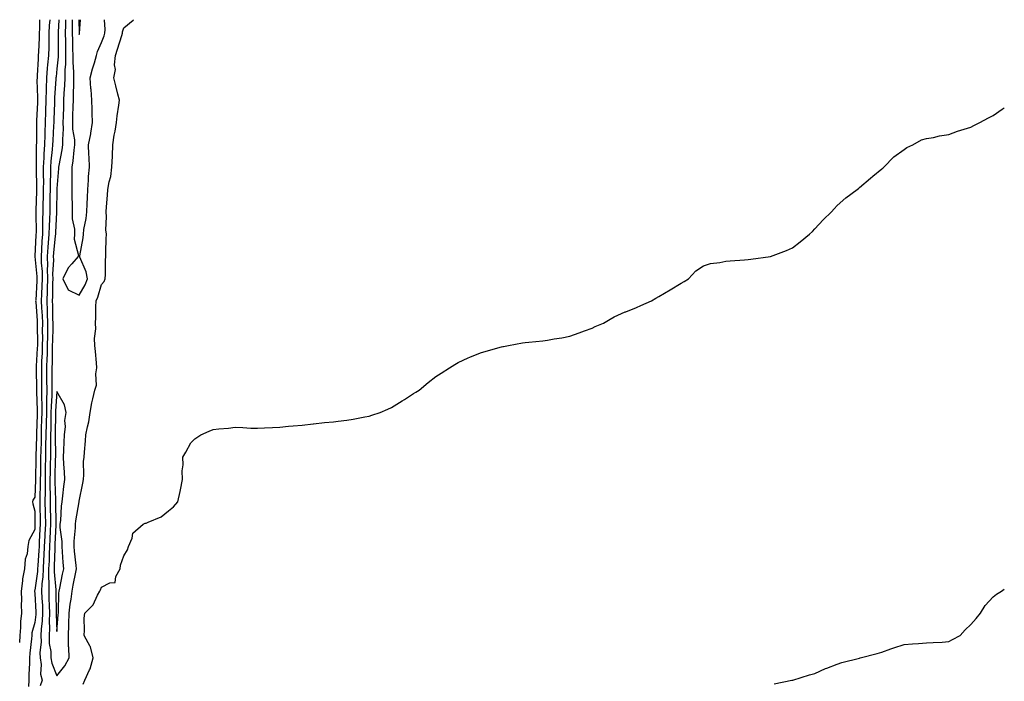
# Model space of a CAD drawing. Units: inches. Extents: x 1031843 to 1034483, y 7242458 to 7245098.
# Drawn here: x 1034041 to 1034483, y 7244801 to 7245098 of the extents above; entities that cross this region are included whole.
import ezdxf

# ---------------------------------------------------------------- set-up
doc = ezdxf.new("R2010")
doc.units = ezdxf.units.IN
doc.header["$MEASUREMENT"] = 0
doc.layers.add('Contour_10317242', color=7, linetype='Continuous', true_color=0x4d66e3)

msp = doc.modelspace()

# ---------------------------------------------------------------- linework, layer by layer
at = {"layer": 'Contour_10317242'}
for points in [[(1034050.22, 7245098, 3059), (1034050.18, 7245094.06, 3059), (1034050.1, 7245091.92, 3059), (1034050.04, 7245089.93, 3059), (1034049.73, 7245083.59, 3059), (1034049.67, 7245081.92, 3059), (1034049.55, 7245080.43, 3059), (1034049.18, 7245073.05, 3059), (1034049.09, 7245071.92, 3059), (1034049.07, 7245070.9, 3059), (1034049.32, 7245063.18, 3059), (1034049.28, 7245061.92, 3059), (1034049.24, 7245060.73, 3059), (1034048.87, 7245052.75, 3059), (1034048.85, 7245051.92, 3059), (1034048.81, 7245051.15, 3059), (1034048.79, 7245042.65, 3059), (1034048.77, 7245041.92, 3059), (1034048.71, 7245041.25, 3059), (1034048.71, 7245032.59, 3059), (1034048.67, 7245031.92, 3059), (1034048.67, 7245031.3, 3059), (1034048.85, 7245022.72, 3059), (1034048.85, 7245021.92, 3059), (1034048.83, 7245021.14, 3059), (1034048.6, 7245012.47, 3059), (1034048.58, 7245011.92, 3059), (1034048.58, 7245011.4, 3059), (1034048.64, 7245002.5, 3059), (1034048.62, 7245001.92, 3059), (1034048.58, 7245001.39, 3059), (1034048.15, 7244992.02, 3059), (1034048.15, 7244991.82, 3059), (1034049.03, 7244982.9, 3059), (1034049.05, 7244981.92, 3059), (1034049.01, 7244980.95, 3059), (1034048.5, 7244972.36, 3059), (1034048.48, 7244971.92, 3059), (1034048.5, 7244971.47, 3059), (1034049.14, 7244963.01, 3059), (1034049.18, 7244961.92, 3059), (1034049.18, 7244960.8, 3059), (1034049.24, 7244953.11, 3059), (1034049.24, 7244951.92, 3059), (1034049.2, 7244950.78, 3059), (1034048.77, 7244942.63, 3059), (1034048.73, 7244941.92, 3059), (1034048.73, 7244941.23, 3059), (1034048.79, 7244932.66, 3059), (1034048.79, 7244931.19, 3059), (1034049.18, 7244923.04, 3059), (1034049.16, 7244921.92, 3059), (1034049.14, 7244920.84, 3059), (1034048.83, 7244912.7, 3059), (1034048.81, 7244911.92, 3059), (1034048.81, 7244911.17, 3059), (1034048.54, 7244902.41, 3059), (1034048.54, 7244901.92, 3059), (1034048.52, 7244901.45, 3059), (1034048.36, 7244892.22, 3059), (1034048.34, 7244891.92, 3059), (1034048.34, 7244891.63, 3059), (1034048.05, 7244884.05, 3059), (1034047.29, 7244882.69, 3059), (1034047.11, 7244881.92, 3059), (1034047.17, 7244881.05, 3059), (1034048.05, 7244877.75, 3059), (1034048.17, 7244872.04, 3059), (1034048.17, 7244871.8, 3059), (1034048.05, 7244869.5, 3059), (1034045.45, 7244864.52, 3059), (1034045.04, 7244861.92, 3059), (1034044.69, 7244858.55, 3059), (1034043.77, 7244856.2, 3059), (1034043.54, 7244851.92, 3059), (1034042.54, 7244847.44, 3059), (1034042.6, 7244846.48, 3059), (1034042, 7244841.92, 3059), (1034042.13, 7244837.85, 3059), (1034042.01, 7244835.88, 3059), (1034042.15, 7244831.92, 3059), (1034041.66, 7244828.31, 3059), (1034041.74, 7244825.61, 3059), (1034041.37, 7244821.92, 3059), (1034041.19, 7244818.77, 3059)], [(1034054.81, 7245098, 3060), (1034054.59, 7245095.39, 3060), (1034054.44, 7245091.92, 3060), (1034054.34, 7245088.21, 3060), (1034054.34, 7245085.62, 3060), (1034054.24, 7245081.92, 3060), (1034053.87, 7245077.75, 3060), (1034053.69, 7245076.28, 3060), (1034053.32, 7245071.92, 3060), (1034053.23, 7245067.11, 3060), (1034053.21, 7245066.76, 3060), (1034053.11, 7245061.92, 3060), (1034052.93, 7245057.05, 3060), (1034052.91, 7245056.78, 3060), (1034052.72, 7245051.92, 3060), (1034052.58, 7245047.4, 3060), (1034052.56, 7245046.44, 3060), (1034052.44, 7245041.92, 3060), (1034052.17, 7245037.81, 3060), (1034052.17, 7245036.03, 3060), (1034051.92, 7245031.92, 3060), (1034051.9, 7245028.08, 3060), (1034051.94, 7245025.81, 3060), (1034051.92, 7245021.92, 3060), (1034051.84, 7245018.14, 3060), (1034051.76, 7245015.63, 3060), (1034051.68, 7245011.92, 3060), (1034051.59, 7245008.38, 3060), (1034051.6, 7245005.47, 3060), (1034051.51, 7245001.92, 3060), (1034051.27, 7244998.7, 3060), (1034051.12, 7244994.98, 3060), (1034050.9, 7244991.92, 3060), (1034050.96, 7244989, 3060), (1034051.35, 7244985.21, 3060), (1034051.41, 7244981.92, 3060), (1034051.29, 7244978.67, 3060), (1034051.08, 7244974.95, 3060), (1034050.96, 7244971.92, 3060), (1034051.1, 7244968.88, 3060), (1034051.37, 7244965.24, 3060), (1034051.49, 7244961.92, 3060), (1034051.47, 7244958.5, 3060), (1034051.51, 7244955.37, 3060), (1034051.47, 7244951.92, 3060), (1034051.37, 7244948.6, 3060), (1034051.17, 7244945.05, 3060), (1034051.08, 7244941.92, 3060), (1034051.08, 7244938.88, 3060), (1034051.12, 7244934.98, 3060), (1034051.12, 7244931.92, 3060), (1034051.08, 7244928.89, 3060), (1034051.25, 7244925.13, 3060), (1034051.23, 7244921.92, 3060), (1034051.16, 7244918.82, 3060), (1034051, 7244914.87, 3060), (1034050.92, 7244911.92, 3060), (1034050.88, 7244909.08, 3060), (1034050.76, 7244904.63, 3060), (1034050.73, 7244901.92, 3060), (1034050.67, 7244899.29, 3060), (1034050.59, 7244894.46, 3060), (1034050.53, 7244891.92, 3060), (1034050.53, 7244889.45, 3060), (1034050.32, 7244884.19, 3060), (1034050.32, 7244881.92, 3060), (1034050.35, 7244879.62, 3060), (1034050.47, 7244874.33, 3060), (1034050.51, 7244871.92, 3060), (1034050.39, 7244869.57, 3060), (1034050.12, 7244863.99, 3060), (1034050.02, 7244861.92, 3060), (1034049.92, 7244860.04, 3060), (1034049.46, 7244853.32, 3060), (1034049.38, 7244851.92, 3060), (1034049.34, 7244850.62, 3060), (1034048.05, 7244842.33, 3060), (1034047.93, 7244842.04, 3060), (1034047.91, 7244841.92, 3060), (1034047.91, 7244841.78, 3060), (1034048.05, 7244840.76, 3060), (1034048.56, 7244832.44, 3060), (1034048.58, 7244831.92, 3060), (1034048.56, 7244831.4, 3060), (1034048.05, 7244827.82, 3060), (1034046.82, 7244823.15, 3060), (1034046.7, 7244821.92, 3060), (1034046.62, 7244820.49, 3060), (1034045.86, 7244814.11, 3060), (1034045.76, 7244811.92, 3060), (1034045.69, 7244809.56, 3060), (1034045.49, 7244804.48, 3060), (1034045.41, 7244801.92, 3060), (1034045.26, 7244799.14, 3060)], [(1034058.9, 7245098, 3061), (1034058.58, 7245092.46, 3061), (1034058.58, 7245091.38, 3061), (1034058.6, 7245082.46, 3061), (1034058.6, 7245081.37, 3061), (1034058.05, 7245075.91, 3061), (1034057.62, 7245072.36, 3061), (1034057.58, 7245071.92, 3061), (1034057.56, 7245071.43, 3061), (1034056.96, 7245063, 3061), (1034056.94, 7245061.92, 3061), (1034056.9, 7245060.77, 3061), (1034056.64, 7245053.33, 3061), (1034056.59, 7245051.92, 3061), (1034056.55, 7245050.42, 3061), (1034056.16, 7245043.8, 3061), (1034056.1, 7245041.92, 3061), (1034055.96, 7245039.84, 3061), (1034055.34, 7245034.64, 3061), (1034055.16, 7245031.92, 3061), (1034055.14, 7245029.01, 3061), (1034055, 7245024.98, 3061), (1034054.96, 7245021.92, 3061), (1034054.91, 7245018.78, 3061), (1034054.85, 7245015.12, 3061), (1034054.79, 7245011.92, 3061), (1034054.69, 7245008.56, 3061), (1034054.5, 7245005.46, 3061), (1034054.42, 7245001.92, 3061), (1034054.12, 7244997.99, 3061), (1034053.93, 7244996.04, 3061), (1034053.66, 7244991.92, 3061), (1034053.75, 7244987.62, 3061), (1034053.67, 7244986.29, 3061), (1034053.77, 7244981.92, 3061), (1034053.62, 7244977.5, 3061), (1034053.62, 7244976.35, 3061), (1034053.46, 7244971.92, 3061), (1034053.64, 7244967.51, 3061), (1034053.64, 7244966.33, 3061), (1034053.81, 7244961.92, 3061), (1034053.77, 7244957.65, 3061), (1034053.75, 7244956.23, 3061), (1034053.71, 7244951.92, 3061), (1034053.58, 7244947.45, 3061), (1034053.56, 7244946.41, 3061), (1034053.4, 7244941.92, 3061), (1034053.42, 7244937.29, 3061), (1034053.42, 7244936.55, 3061), (1034053.44, 7244931.92, 3061), (1034053.38, 7244927.25, 3061), (1034053.34, 7244926.63, 3061), (1034053.28, 7244921.92, 3061), (1034053.17, 7244917.04, 3061), (1034053.17, 7244916.81, 3061), (1034053.03, 7244911.92, 3061), (1034052.97, 7244906.99, 3061), (1034052.97, 7244906.84, 3061), (1034052.91, 7244901.92, 3061), (1034052.82, 7244897.14, 3061), (1034052.82, 7244896.69, 3061), (1034052.72, 7244891.92, 3061), (1034052.7, 7244887.26, 3061), (1034052.68, 7244886.55, 3061), (1034052.66, 7244881.92, 3061), (1034052.76, 7244877.22, 3061), (1034052.76, 7244876.64, 3061), (1034052.85, 7244871.92, 3061), (1034052.64, 7244867.33, 3061), (1034052.6, 7244866.46, 3061), (1034052.37, 7244861.92, 3061), (1034052.17, 7244857.8, 3061), (1034052.03, 7244855.91, 3061), (1034051.84, 7244851.92, 3061), (1034051.74, 7244848.23, 3061), (1034051.25, 7244845.13, 3061), (1034051.16, 7244841.92, 3061), (1034051.27, 7244838.69, 3061), (1034051.49, 7244835.36, 3061), (1034051.62, 7244831.92, 3061), (1034051.47, 7244828.5, 3061), (1034050.94, 7244824.81, 3061), (1034050.8, 7244821.92, 3061), (1034050.88, 7244819.09, 3061), (1034050.41, 7244814.27, 3061), (1034050.51, 7244811.92, 3061), (1034050.94, 7244809.04, 3061), (1034050.71, 7244804.58, 3061), (1034051.35, 7244801.92, 3061), (1034050.49, 7244799.49, 3061)], [(1034061.93, 7245098, 3062), (1034061.8, 7245095.66, 3062), (1034061.72, 7245091.92, 3062), (1034061.8, 7245088.17, 3062), (1034061.8, 7245085.67, 3062), (1034061.88, 7245081.92, 3062), (1034061.86, 7245078.12, 3062), (1034061.59, 7245075.46, 3062), (1034061.57, 7245071.92, 3062), (1034061.43, 7245068.54, 3062), (1034061.17, 7245065.05, 3062), (1034061.04, 7245061.92, 3062), (1034060.94, 7245059.02, 3062), (1034060.78, 7245054.65, 3062), (1034060.71, 7245051.92, 3062), (1034060.8, 7245049.16, 3062), (1034060.45, 7245044.33, 3062), (1034060.57, 7245041.92, 3062), (1034060.28, 7245039.7, 3062), (1034058.85, 7245032.71, 3062), (1034058.71, 7245031.92, 3062), (1034058.71, 7245031.27, 3062), (1034058.05, 7245022.4, 3062), (1034058.03, 7245021.94, 3062), (1034058.03, 7245021.92, 3062), (1034058.03, 7245021.9, 3062), (1034057.89, 7245012.09, 3062), (1034057.87, 7245011.92, 3062), (1034057.87, 7245011.74, 3062), (1034057.33, 7245002.64, 3062), (1034057.31, 7245001.92, 3062), (1034057.25, 7245001.12, 3062), (1034056.51, 7244993.46, 3062), (1034056.41, 7244991.92, 3062), (1034056.45, 7244990.31, 3062), (1034056.1, 7244983.87, 3062), (1034056.14, 7244981.92, 3062), (1034056.08, 7244979.94, 3062), (1034056.02, 7244973.95, 3062), (1034055.94, 7244971.92, 3062), (1034056.02, 7244969.9, 3062), (1034056.04, 7244963.92, 3062), (1034056.12, 7244961.92, 3062), (1034056.12, 7244959.98, 3062), (1034055.98, 7244953.99, 3062), (1034055.96, 7244951.92, 3062), (1034055.9, 7244949.76, 3062), (1034055.82, 7244944.16, 3062), (1034055.75, 7244941.92, 3062), (1034055.75, 7244939.63, 3062), (1034055.76, 7244934.21, 3062), (1034055.76, 7244931.92, 3062), (1034055.75, 7244929.61, 3062), (1034055.37, 7244924.6, 3062), (1034055.35, 7244921.92, 3062), (1034055.28, 7244919.15, 3062), (1034055.22, 7244914.75, 3062), (1034055.14, 7244911.92, 3062), (1034055.12, 7244908.98, 3062), (1034055.14, 7244904.82, 3062), (1034055.12, 7244901.92, 3062), (1034055.06, 7244898.92, 3062), (1034054.96, 7244895, 3062), (1034054.91, 7244891.92, 3062), (1034054.91, 7244888.77, 3062), (1034055.02, 7244884.96, 3062), (1034055, 7244881.92, 3062), (1034055.06, 7244878.93, 3062), (1034055.14, 7244874.83, 3062), (1034055.2, 7244871.92, 3062), (1034055.06, 7244868.93, 3062), (1034054.89, 7244865.09, 3062), (1034054.73, 7244861.92, 3062), (1034054.55, 7244858.42, 3062), (1034054.48, 7244855.49, 3062), (1034054.3, 7244851.92, 3062), (1034054.2, 7244848.07, 3062), (1034054.44, 7244845.52, 3062), (1034054.32, 7244841.92, 3062), (1034054.46, 7244838.34, 3062), (1034054.51, 7244835.46, 3062), (1034054.65, 7244831.92, 3062), (1034054.5, 7244828.37, 3062), (1034054.65, 7244825.32, 3062), (1034054.48, 7244821.92, 3062), (1034054.59, 7244818.45, 3062), (1034055.22, 7244814.75, 3062), (1034055.34, 7244811.92, 3062), (1034055.69, 7244809.56, 3062), (1034058.05, 7244803.96, 3062), (1034061.59, 7244808.38, 3062), (1034063.48, 7244811.92, 3062), (1034063.4, 7244816.57, 3062), (1034063.25, 7244817.11, 3062), (1034063.19, 7244821.92, 3062), (1034063.38, 7244826.6, 3062), (1034063.36, 7244827.24, 3062), (1034063.54, 7244831.92, 3062), (1034063.95, 7244836.02, 3062), (1034064.38, 7244838.26, 3062), (1034064.83, 7244841.92, 3062), (1034065.35, 7244844.61, 3062), (1034066.51, 7244850.38, 3062), (1034066.82, 7244851.92, 3062), (1034066.68, 7244853.29, 3062), (1034065.92, 7244859.78, 3062), (1034065.73, 7244861.92, 3062), (1034065.73, 7244864.25, 3062), (1034066.39, 7244870.27, 3062), (1034066.39, 7244871.92, 3062), (1034066.55, 7244873.41, 3062), (1034068.01, 7244881.87, 3062), (1034068.01, 7244881.92, 3062), (1034068.01, 7244881.96, 3062), (1034068.05, 7244882.17, 3062), (1034069.71, 7244890.27, 3062), (1034069.91, 7244891.92, 3062), (1034070.08, 7244893.96, 3062), (1034070, 7244899.96, 3062), (1034070.22, 7244901.92, 3062), (1034070.35, 7244904.22, 3062), (1034070.82, 7244909.16, 3062), (1034070.96, 7244911.92, 3062), (1034071.68, 7244915.56, 3062), (1034072.29, 7244917.68, 3062), (1034072.97, 7244921.92, 3062), (1034073.64, 7244926.33, 3062), (1034074.2, 7244928.06, 3062), (1034074.98, 7244931.92, 3062), (1034075.82, 7244934.16, 3062), (1034075.47, 7244939.33, 3062), (1034075.96, 7244941.92, 3062), (1034075.71, 7244944.27, 3062), (1034075.37, 7244949.24, 3062), (1034075.04, 7244951.92, 3062), (1034074.89, 7244955.09, 3062), (1034075.53, 7244959.39, 3062), (1034075.34, 7244961.92, 3062), (1034075.49, 7244964.49, 3062), (1034075.45, 7244969.32, 3062), (1034075.59, 7244971.92, 3062), (1034076.41, 7244973.56, 3062), (1034078.05, 7244979.36, 3062), (1034079.26, 7244980.71, 3062), (1034079.69, 7244981.92, 3062), (1034079.87, 7244983.73, 3062), (1034079.79, 7244990.19, 3062), (1034079.96, 7244991.92, 3062), (1034080.02, 7244993.89, 3062), (1034080.18, 7244999.79, 3062), (1034080.24, 7245001.92, 3062), (1034079.98, 7245003.86, 3062), (1034080.26, 7245009.71, 3062), (1034080.04, 7245011.92, 3062), (1034080.24, 7245014.12, 3062), (1034080.65, 7245019.32, 3062), (1034080.88, 7245021.92, 3062), (1034081.49, 7245025.36, 3062), (1034082.19, 7245027.78, 3062), (1034082.72, 7245031.92, 3062), (1034082.93, 7245036.81, 3062), (1034082.95, 7245037.02, 3062), (1034083.15, 7245041.92, 3062), (1034083.77, 7245046.21, 3062), (1034084.14, 7245048, 3062), (1034084.77, 7245051.92, 3062), (1034084.98, 7245054.98, 3062), (1034085.86, 7245059.74, 3062), (1034086.06, 7245061.92, 3062), (1034085.37, 7245064.6, 3062), (1034084.5, 7245068.36, 3062), (1034083.5, 7245071.92, 3062), (1034084.28, 7245075.7, 3062), (1034083.85, 7245077.72, 3062), (1034084.26, 7245081.92, 3062), (1034085.24, 7245084.74, 3062), (1034087.07, 7245090.93, 3062), (1034087.39, 7245091.92, 3062), (1034087.44, 7245092.53, 3062), (1034088.05, 7245094.35, 3062), (1034092.21, 7245097.76, 3062), (1034092.35, 7245098, 3062)], [(1034064.88, 7245098, 3063), (1034064.92, 7245095.04, 3063), (1034064.89, 7245091.92, 3063), (1034064.94, 7245088.8, 3063), (1034065.08, 7245084.89, 3063), (1034065.14, 7245081.92, 3063), (1034065.12, 7245079, 3063), (1034065.53, 7245074.43, 3063), (1034065.53, 7245071.92, 3063), (1034065.41, 7245069.28, 3063), (1034065.37, 7245064.61, 3063), (1034065.26, 7245061.92, 3063), (1034065.16, 7245059.03, 3063), (1034065.04, 7245054.92, 3063), (1034064.96, 7245051.92, 3063), (1034065.08, 7245048.94, 3063), (1034065.84, 7245044.13, 3063), (1034065.94, 7245041.92, 3063), (1034065.61, 7245039.48, 3063), (1034065.2, 7245034.77, 3063), (1034064.75, 7245031.92, 3063), (1034064.67, 7245028.54, 3063), (1034064.75, 7245025.22, 3063), (1034064.67, 7245021.92, 3063), (1034064.69, 7245018.55, 3063), (1034064.83, 7245015.14, 3063), (1034064.85, 7245011.92, 3063), (1034064.89, 7245008.77, 3063), (1034065.86, 7245004.11, 3063), (1034065.9, 7245001.92, 3063), (1034065.71, 7244999.58, 3063), (1034067.64, 7244992.32, 3063), (1034067.56, 7244991.92, 3063), (1034064.65, 7244988.52, 3063), (1034063.13, 7244986.83, 3063), (1034060.69, 7244981.92, 3063), (1034063.05, 7244976.92, 3063), (1034068.05, 7244974.55, 3063)], [(1034067.91, 7245098, 3064), (1034068.03, 7245091.94, 3064), (1034068.03, 7245091.9, 3064), (1034068.05, 7245091.31, 3064)], [(1034068.05, 7245091.31, 3064), (1034068.11, 7245091.85, 3064), (1034068.13, 7245091.92, 3064), (1034068.13, 7245092.01, 3064), (1034068.59, 7245098, 3064)], [(1034068.05, 7244974.55, 3063), (1034070.75, 7244979.22, 3063), (1034071.76, 7244981.92, 3063), (1034071.19, 7244985.05, 3063), (1034068.34, 7244991.62, 3063), (1034068.26, 7244991.92, 3063), (1034068.28, 7244992.16, 3063), (1034069.73, 7245000.23, 3063), (1034069.89, 7245001.92, 3063), (1034070.14, 7245004.01, 3063), (1034071.12, 7245008.86, 3063), (1034071.41, 7245011.92, 3063), (1034071.57, 7245015.43, 3063), (1034071.7, 7245018.28, 3063), (1034071.84, 7245021.92, 3063), (1034072.21, 7245026.08, 3063), (1034072.25, 7245027.71, 3063), (1034072.68, 7245031.92, 3063), (1034072.5, 7245036.38, 3063), (1034072.33, 7245037.64, 3063), (1034072.13, 7245041.92, 3063), (1034073.19, 7245046.78, 3063), (1034073.21, 7245047.08, 3063), (1034074.03, 7245051.92, 3063), (1034073.89, 7245056.08, 3063), (1034073.87, 7245057.74, 3063), (1034073.73, 7245061.92, 3063), (1034073.32, 7245066.65, 3063), (1034073.25, 7245067.13, 3063), (1034072.87, 7245071.92, 3063), (1034073.93, 7245076.04, 3063), (1034074.85, 7245078.72, 3063), (1034075.78, 7245081.92, 3063), (1034076.23, 7245083.75, 3063), (1034078.05, 7245087.75, 3063), (1034079.16, 7245090.81, 3063), (1034079.51, 7245091.92, 3063), (1034079.69, 7245093.56, 3063), (1034079.36, 7245098, 3063)], [(1034069.85, 7244800.12, 3061), (1034070.55, 7244801.92, 3061), (1034072.68, 7244806.55, 3061), (1034072.95, 7244807.02, 3061), (1034074.34, 7244811.92, 3061), (1034073.03, 7244816.89, 3061), (1034072.87, 7244817.09, 3061), (1034070.18, 7244821.92, 3061), (1034070.45, 7244824.31, 3061), (1034070.24, 7244829.72, 3061), (1034070.57, 7244831.92, 3061), (1034074.22, 7244835.75, 3061), (1034076.19, 7244840.05, 3061), (1034077.25, 7244841.92, 3061), (1034077.54, 7244842.43, 3061), (1034078.05, 7244843.69, 3061), (1034081.7, 7244845.56, 3061), (1034084.18, 7244845.78, 3061), (1034084.5, 7244848.36, 3061), (1034086.41, 7244851.92, 3061), (1034086.49, 7244853.47, 3061), (1034088.05, 7244857.71, 3061), (1034089.63, 7244860.34, 3061), (1034090.18, 7244861.92, 3061), (1034091.72, 7244865.6, 3061), (1034092.07, 7244867.9, 3061), (1034096.72, 7244871.92, 3061), (1034097.64, 7244872.33, 3061), (1034098.05, 7244872.37, 3061), (1034098.97, 7244872.84, 3061), (1034104.77, 7244875.2, 3061), (1034108.05, 7244877.85, 3061), (1034110.35, 7244879.63, 3061), (1034112.25, 7244881.92, 3061), (1034113.38, 7244886.59, 3061), (1034113.46, 7244887.34, 3061), (1034114.38, 7244891.92, 3061), (1034114.24, 7244895.73, 3061), (1034114.61, 7244898.49, 3061), (1034114.44, 7244901.92, 3061), (1034115.86, 7244904.1, 3061), (1034118.05, 7244908.4, 3061), (1034119.89, 7244910.08, 3061), (1034122.54, 7244911.92, 3061), (1034126.39, 7244913.59, 3061), (1034128.05, 7244914.3, 3061), (1034130.71, 7244914.58, 3061), (1034135, 7244914.97, 3061), (1034138.05, 7244915.29, 3061), (1034141.35, 7244915.22, 3061), (1034145.04, 7244914.94, 3061), (1034148.05, 7244914.85, 3061), (1034151.16, 7244915.04, 3061), (1034154.77, 7244915.2, 3061), (1034158.05, 7244915.42, 3061), (1034161.92, 7244915.78, 3061), (1034164.03, 7244915.94, 3061), (1034168.05, 7244916.3, 3061), (1034172.95, 7244916.83, 3061), (1034173.13, 7244916.84, 3061), (1034178.05, 7244917.38, 3061), (1034182.15, 7244917.82, 3061), (1034184.2, 7244918.08, 3061), (1034188.05, 7244918.53, 3061), (1034190.96, 7244919.02, 3061), (1034196.08, 7244919.94, 3061), (1034198.05, 7244920.29, 3061), (1034199.26, 7244920.7, 3061), (1034202.97, 7244921.92, 3061), (1034206.51, 7244923.46, 3061), (1034208.05, 7244924.11, 3061), (1034212.84, 7244927.13, 3061), (1034213.97, 7244927.83, 3061), (1034218.05, 7244930.38, 3061), (1034218.97, 7244931, 3061), (1034220.45, 7244931.92, 3061), (1034224.59, 7244935.38, 3061), (1034228.05, 7244938.03, 3061), (1034230.39, 7244939.58, 3061), (1034234.18, 7244941.92, 3061), (1034236.47, 7244943.49, 3061), (1034238.05, 7244944.36, 3061), (1034242.52, 7244946.39, 3061), (1034243.23, 7244946.73, 3061), (1034248.05, 7244948.63, 3061), (1034250.61, 7244949.37, 3061), (1034257.44, 7244951.3, 3061), (1034258.05, 7244951.48, 3061), (1034258.42, 7244951.54, 3061), (1034260.55, 7244951.92, 3061), (1034266.88, 7244953.1, 3061), (1034268.05, 7244953.33, 3061), (1034269.67, 7244953.53, 3061), (1034275.94, 7244954.03, 3061), (1034278.05, 7244954.36, 3061), (1034281.14, 7244955, 3061), (1034284.57, 7244955.41, 3061), (1034288.05, 7244956.22, 3061), (1034292.35, 7244957.62, 3061), (1034294.67, 7244958.53, 3061), (1034298.05, 7244959.75, 3061), (1034299.53, 7244960.45, 3061), (1034303.17, 7244961.92, 3061), (1034306.23, 7244963.74, 3061), (1034308.05, 7244964.82, 3061), (1034312.95, 7244967.02, 3061), (1034313.26, 7244967.13, 3061), (1034318.05, 7244969.06, 3061), (1034320.02, 7244969.96, 3061), (1034324.71, 7244971.92, 3061), (1034326.74, 7244973.23, 3061), (1034328.05, 7244973.92, 3061), (1034333.05, 7244976.92, 3061), (1034338.05, 7244979.85, 3061), (1034339.36, 7244980.61, 3061), (1034341.29, 7244981.92, 3061), (1034344.57, 7244985.4, 3061), (1034348.05, 7244987.73, 3061), (1034351.27, 7244988.71, 3061), (1034355.32, 7244989.2, 3061), (1034358.05, 7244989.74, 3061), (1034359.98, 7244989.99, 3061), (1034366.45, 7244990.31, 3061), (1034368.05, 7244990.46, 3061), (1034369.34, 7244990.63, 3061), (1034378.05, 7244991.92, 3061), (1034385.37, 7244994.6, 3061), (1034388.05, 7244995.76, 3061), (1034391.47, 7244998.49, 3061), (1034395.61, 7245001.92, 3061), (1034396.9, 7245003.07, 3061), (1034398.05, 7245004.27, 3061), (1034401.72, 7245008.24, 3061), (1034405.41, 7245011.92, 3061), (1034406.7, 7245013.27, 3061), (1034408.05, 7245014.72, 3061), (1034411.88, 7245018.09, 3061), (1034417.05, 7245021.92, 3061), (1034417.6, 7245022.38, 3061), (1034418.05, 7245022.77, 3061), (1034422.93, 7245027.04, 3061), (1034424.05, 7245027.92, 3061), (1034428.05, 7245031.14, 3061), (1034428.44, 7245031.52, 3061), (1034428.97, 7245031.92, 3061), (1034433.4, 7245036.57, 3061), (1034438.05, 7245039.76, 3061), (1034439.24, 7245040.73, 3061), (1034441.98, 7245041.92, 3061), (1034445.8, 7245044.16, 3061), (1034448.05, 7245044.7, 3061), (1034451.31, 7245045.19, 3061), (1034453.95, 7245046.02, 3061), (1034458.05, 7245046.58, 3061), (1034461.98, 7245048, 3061), (1034465.02, 7245048.89, 3061), (1034468.05, 7245049.9, 3061), (1034469.4, 7245050.57, 3061), (1034472.05, 7245051.92, 3061), (1034475.9, 7245054.06, 3061), (1034478.05, 7245055.07, 3061), (1034482.01, 7245057.96, 3061), (1034483, 7245058.54, 3061)], [(1034379.69, 7244800.28, 3060), (1034387.7, 7244801.92, 3060), (1034387.99, 7244801.98, 3060), (1034388.05, 7244801.99, 3060), (1034388.15, 7244802.02, 3060), (1034395.65, 7244804.33, 3060), (1034398.05, 7244804.98, 3060), (1034402.85, 7244807.12, 3060), (1034403.44, 7244807.31, 3060), (1034408.05, 7244809.06, 3060), (1034410.08, 7244809.89, 3060), (1034417.99, 7244811.85, 3060), (1034418.05, 7244811.87, 3060), (1034418.09, 7244811.88, 3060), (1034418.28, 7244811.92, 3060), (1034426.02, 7244813.94, 3060), (1034428.05, 7244814.56, 3060), (1034432.11, 7244815.99, 3060), (1034433.44, 7244816.52, 3060), (1034438.05, 7244817.91, 3060), (1034441.76, 7244818.2, 3060), (1034444.5, 7244818.36, 3060), (1034448.05, 7244818.62, 3060), (1034451.06, 7244818.9, 3060), (1034455.18, 7244819.05, 3060), (1034458.05, 7244819.28, 3060), (1034459.79, 7244820.19, 3060), (1034463.17, 7244821.92, 3060), (1034465.47, 7244824.49, 3060), (1034468.05, 7244826.84, 3060), (1034470.37, 7244829.6, 3060), (1034472.29, 7244831.92, 3060), (1034474.48, 7244835.49, 3060), (1034478.05, 7244839.38, 3060), (1034479.51, 7244840.46, 3060), (1034481.76, 7244841.92, 3060), (1034483, 7244842.82, 3060)]]:
    msp.add_polyline3d(points, dxfattribs=at)
msp.add_polyline3d([(1034058.05, 7244823.83, 3063), (1034058.64, 7244831.33, 3063), (1034058.66, 7244831.92, 3063), (1034058.73, 7244832.59, 3063), (1034058.95, 7244841.02, 3063), (1034059.05, 7244841.92, 3063), (1034059.3, 7244843.18, 3063), (1034060.57, 7244849.41, 3063), (1034061.06, 7244851.92, 3063), (1034060.8, 7244854.67, 3063), (1034060.51, 7244859.46, 3063), (1034060.3, 7244861.92, 3063), (1034060.3, 7244864.16, 3063), (1034059.53, 7244870.44, 3063), (1034059.51, 7244871.92, 3063), (1034059.71, 7244873.58, 3063), (1034060.08, 7244879.89, 3063), (1034060.34, 7244881.92, 3063), (1034060.69, 7244884.55, 3063), (1034061.14, 7244888.82, 3063), (1034061.57, 7244891.92, 3063), (1034061.41, 7244895.29, 3063), (1034061.14, 7244898.84, 3063), (1034060.98, 7244901.92, 3063), (1034061.14, 7244905.02, 3063), (1034061.27, 7244908.7, 3063), (1034061.45, 7244911.92, 3063), (1034061.82, 7244915.69, 3063), (1034061.62, 7244918.34, 3063), (1034062.15, 7244921.92, 3063), (1034061.45, 7244925.33, 3063), (1034058.05, 7244931.38, 3063), (1034057.41, 7244922.55, 3063), (1034057.41, 7244921.92, 3063), (1034057.39, 7244921.26, 3063), (1034057.27, 7244912.69, 3063), (1034057.25, 7244911.92, 3063), (1034057.25, 7244911.12, 3063), (1034057.31, 7244902.65, 3063), (1034057.31, 7244901.92, 3063), (1034057.29, 7244901.16, 3063), (1034057.11, 7244892.86, 3063), (1034057.09, 7244891.92, 3063), (1034057.09, 7244890.96, 3063), (1034057.35, 7244882.61, 3063), (1034057.35, 7244881.92, 3063), (1034057.37, 7244881.24, 3063), (1034057.54, 7244872.44, 3063), (1034057.54, 7244871.92, 3063), (1034057.52, 7244871.39, 3063), (1034057.13, 7244862.85, 3063), (1034057.07, 7244861.92, 3063), (1034057.03, 7244860.89, 3063), (1034056.82, 7244853.15, 3063), (1034056.76, 7244851.92, 3063), (1034056.72, 7244850.59, 3063), (1034057.52, 7244842.46, 3063), (1034057.5, 7244841.92, 3063), (1034057.52, 7244841.39, 3063), (1034057.66, 7244832.31, 3063), (1034057.68, 7244831.92, 3063), (1034057.66, 7244831.53, 3063)], close=True, dxfattribs=at)

doc.saveas('drawing.dxf')
